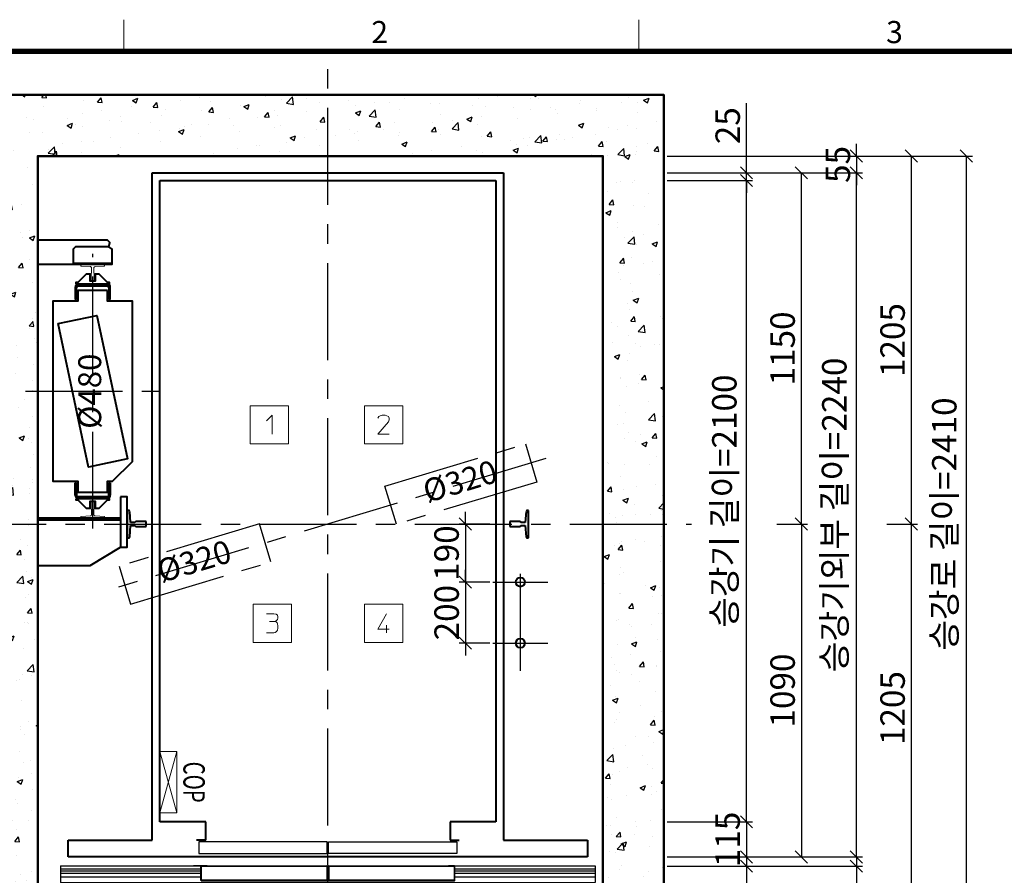
# Model space of a CAD drawing. Units: millimetres. Extents: x 14807 to 44507, y -136 to 10776.
# Drawn here: x 16448 to 19671, y 7811 to 10613 of the extents above; entities that cross this region are included whole.
import ezdxf
from ezdxf.enums import TextEntityAlignment as Align

# ---------------------------------------------------------------- set-up
doc = ezdxf.new("R2010")
doc.units = ezdxf.units.MM
for name, pattern in [('CENTER', [50.8, 31.75, -6.35, 6.35, -6.35]), ('DOT_CENTER', [14, 12, -1, 0, -1]), ('HIDDEN', [9.525, 6.35, -3.175])]:
    doc.linetypes.add(name, pattern=pattern)
for name, color, linetype in [('5', 7, 'Continuous'), ('_ÿ', 7, 'Continuous'), ('H', 7, 'Continuous'), ('HATCHING', 7, 'Continuous'), ('외형선', 7, 'Continuous'), ('은선', 9, 'HIDDEN')]:
    doc.layers.add(name, color=color, linetype=linetype)
for name, color, linetype, lineweight in [('CNTLINE', 1, 'CENTER', 25), ('DIM', 4, 'Continuous', 18), ('FRAME', 7, 'Continuous', 20), ('HOISTWAY', 7, 'Continuous', 50), ('OUTLINE', 2, 'Continuous', 40), ('TEXT', 7, 'Continuous', 20)]:
    doc.layers.add(name, color=color, linetype=linetype, lineweight=lineweight)
doc.styles.add('RiGAD_tkEK', font='malgun.ttf')
doc.styles.add('RiGAD_tkEK_ENG', font='arial.ttf')
doc.styles.get("Standard").update_dxf_attribs({"font": 'malgun.ttf', "width": 0.7, "height": 82})
doc.styles.add('Standard1', font='malgun.ttf', dxfattribs={"height": 82})
doc.styles.add('Standard2', font='malgun.ttf', dxfattribs={"width": 0.6, "height": 82})
doc.styles.add('Standard3', font='malgun.ttf', dxfattribs={"height": 93})
doc.styles.add('thyssen', font='malgun.ttf', dxfattribs={"width": 0.7, "height": 130})
doc.dimstyles.new('RiGAD_tkEK', dxfattribs={"dimtxt": 80, "dimasz": 40, "dimexe": 20, "dimexo": 10, "dimgap": 20, "dimtad": 1, "dimdec": 1, "dimdsep": 46, "dimtxsty": 'RiGAD_tkEK', "dimblk": 'OBLIQUE', "dimcen": 0.09, "dimclrd": 4, "dimclre": 4, "dimclrt": 4, "dimadec": 0, "dimazin": 0, "dimtfac": 1, "dimtdec": 4, "dimtmove": 0, "dimatfit": 3, "dimfxl": 1, "dimtolj": 1, "dimtzin": 0, "dimarcsym": 0})

# ---------------------------------------------------------------- blocks, each defined once
blk = doc.blocks.new('TEMPLATE_KR_KR_2-35')
at = {"layer": 'FRAME'}
for p, q in [((1788.8, 10509.2), (1788.8, 10612.9)), ((3474, 10612.9), (3474, 10509.2))]:
    blk.add_line(p, q, dxfattribs=at)
at = {"layer": 'FRAME', "const_width": 17.3}
blk.add_lwpolyline([(14243.5, 103.7), (103.7, 103.7), (103.7, 10509.2), (14243.5, 10509.2)], close=True, dxfattribs=at)
at = {"layer": 'FRAME', "style": 'thyssen'}
for s, p in [('2', (2625.9, 10572.3)), ('3', (4311.1, 10572.3))]:
    blk.add_text(s, height=72.5, dxfattribs=at).set_placement(p, align=Align.MIDDLE_CENTER)
at = {"layer": 'TEXT', "color": 0, "width": 0.7}
for tag, height, p in [('A_INFO', 140, (12695.1, 10390.7)), ('P1', 82, (11212.2, 3944.4)), ('P2', 82, (11484.2, 3944.4)), ('P3', 82, (11760.1, 3944.4)), ('P4', 82, (12036.7, 3944.4)), ('P5', 82, (12315.2, 3944.4)), ('P6', 82, (12592.2, 3944.4)), ('P7', 82, (12864.3, 3944.4)), ('P8', 82, (13137.5, 3944.4)), ('P9', 82, (13410.2, 3944.4))]:
    blk.add_attdef(tag, text='', height=height, dxfattribs=at).set_placement(p, align=Align.MIDDLE_CENTER)
at = {"layer": 'TEXT', "color": 0, "style": 'Standard3'}
for tag, p in [('A_TYPE', (11117.7, 10104)), ('A_LOAD', (11116.7, 9868.1)), ('A_SPEED', (11117.7, 9649)), ('A_TSF', (11118.6, 9402.6)), ('A_CAR', (11116.5, 9171.9)), ('A_DOOR', (11117.4, 8921.1))]:
    blk.add_attdef(tag, p, '', height=93, dxfattribs=at)
at = {"layer": 'TEXT'}
for tag, height, style, p in [('TOTAL_TYPE', 93, 'Standard3', (13236.1, 10124.8)), ('T_STOPS', 93, 'Standard3', (13199.9, 9428.6)), ('DRAWING_NAME', 82, 'Standard1', (11426.2, 1553.9)), ('VERSION', 82, 'Standard1', (13430.3, 1467.2))]:
    blk.add_attdef(tag, text='', height=height, dxfattribs=dict(at, style=style)).set_placement(p, align=Align.MIDDLE_CENTER)
at = {"layer": 'TEXT', "color": 0, "style": 'Standard3'}
blk.add_attdef('A_PERSONS', text='', height=93, dxfattribs=at).set_placement((11629.1, 9869.1), align=Align.CENTER)
at = {"layer": 'TEXT', "style": 'Standard3'}
for tag, p in [('Q_VAR', (13047, 9903.2)), ('P_VAR', (13718.9, 9902.4)), ('V_VAR', (13110.6, 9667.9))]:
    blk.add_attdef(tag, text='', height=93, dxfattribs=at).set_placement(p, align=Align.MIDDLE_RIGHT)
at = {"layer": 'TEXT', "style": 'Standard2', "width": 0.7}
for tag, p in [('CAR_W_D_H', (13201.7, 9118.5)), ('DOOR_W_H', (13183.4, 8869.1))]:
    blk.add_attdef(tag, text='', height=93, dxfattribs=at).set_placement(p, align=Align.BOTTOM_CENTER)
blk.add_attdef('EL_NO', (13121.4, 8431.5), '', height=90, dxfattribs=at)
at = {"layer": 'TEXT', "width": 0.7}
for tag, height, style, p in [('TM_T', 90, 'Standard2', (13228.9, 8229.3)), ('MAIN_ROPE', 90, 'Standard2', (13242.3, 7989.2)), ('SG', 90, 'Standard2', (13223.8, 7741.5)), ('GM', 90, 'Standard2', (13220.5, 7507.3)), ('CAR_RAIL', 90, 'Standard2', (13222.1, 7275.4)), ('CWT_RAIL', 90, 'Standard2', (13217.3, 7036.4)), ('TOTW', 90, 'Standard2', (13194.9, 6790.9)), ('OB', 90, 'Standard2', (13195.6, 6534.1)), ('SCWT', 90, 'Standard2', (13236.4, 6298.1)), ('DOOR_OPEN_FULL', 82, 'thyssen', (12945.1, 5584.3)), ('TM_RP', 93, 'Standard2', (13195.3, 5339.7))]:
    blk.add_attdef(tag, text='', height=height, dxfattribs=dict(at, style=style)).set_placement(p, align=Align.MIDDLE_CENTER)
at = {"layer": 'TEXT', "style": 'Standard2', "width": 0.7}
blk.add_attdef('TOTW_ANNO', text='', height=45, dxfattribs=at).set_placement((12668.9, 6697.5), align=Align.MIDDLE_LEFT)
at = {"layer": 'TEXT', "width": 0.7}
for tag, p in [('CAR_SYSTEM', (13004.9, 6084.8)), ('EM_DRIVE', (13599.3, 6084.9))]:
    blk.add_attdef(tag, p, '', height=82, dxfattribs=at)
at = {"layer": 'TEXT', "style": 'Standard2', "width": 0.7}
blk.add_attdef('A_CABLE', text='', height=93, dxfattribs=at).set_placement((13263.6, 5099.8), align=Align.MIDDLE)
at = {"layer": 'TEXT', "color": 0, "width": 0.7}
for tag, p in [('FX', (13711.6, 3868.9)), ('FY', (14060.3, 3877.7))]:
    blk.add_attdef(tag, text='', height=82, dxfattribs=at).set_placement(p, align=Align.BOTTOM_CENTER)
at = {"layer": 'TEXT', "style": 'Standard1'}
for tag, p in [('PROJECT_NO', (11857.1, 2989.2)), ('BUILDING_NAME', (12005.2, 2808.2)), ('UNIT_NO', (11650.1, 2625.2)), ('REMARK2', (11295.7, 1966)), ('REMARK1', (11295.5, 1785.6))]:
    blk.add_attdef(tag, p, '', height=82, dxfattribs=at)
at = {"layer": 'TEXT'}
for tag, height, style, p in [('TKEK', 110, 'RiGAD_tkEK_ENG', (11791.4, 1191.4)), ('P', 82, 'Standard1', (13880.9, 1098)), ('TP', 82, 'Standard1', (14001.1, 1099.1))]:
    blk.add_attdef(tag, text='', height=height, dxfattribs=dict(at, style=style)).set_placement(p, align=Align.MIDDLE_LEFT)
at = {"layer": 'TEXT', "color": 0, "style": 'Standard1'}
blk.add_attdef('REF_NO', text='', height=82, dxfattribs=at).set_placement((13645, 774), align=Align.MIDDLE_CENTER)
at = {"layer": 'TEXT', "width": 0.7}
blk.add_attdef('CDATE', text='', height=82, dxfattribs=at).set_placement((12720.8, 738.2), align=Align.MIDDLE)
at = {"layer": 'TEXT'}
blk.add_attdef('STANDARDIZED', text='', height=82, dxfattribs=at).set_placement((11426.2, 374.9), align=Align.MIDDLE_CENTER)
at = {"layer": 'TEXT', "lineweight": -3, "style": 'thyssen', "width": 0.7}
blk.add_attdef('DWG_NO', text='', height=130, dxfattribs=at).set_placement((13643.5, 316.9), align=Align.MIDDLE_CENTER)
at = {"layer": 'TEXT', "color": 0, "style": 'thyssen', "width": 0.7}
blk.add_attdef('TVEM', text='', height=94.3, dxfattribs=at).set_placement((158.2, 119.1), align=Align.BOTTOM_LEFT)
blk = doc.blocks.new('T89')
for p, q in [((8, 62), (-8, 62)), ((-8, 62), (-8, 28)), ((8, 28), (8, 62)), ((-44.5, 5.1), (-44.5, 0)), ((-44.5, 0), (44.5, 0)), ((-5, 11.1), (-41.7, 8.1)), ((-8, 28), (-5, 25)), ((-5, 25), (-5, 11.1)), ((5, 25), (8, 28)), ((5, 11.1), (5, 25)), ((41.7, 8.1), (5, 11.1)), ((44.5, 0), (44.5, 5.1))]:
    blk.add_line(p, q)
for centre, start, end in [((-41.5, 5.1), 94.6316, 180), ((41.5, 5.1), 0, 85.3684)]:
    blk.add_arc(centre, 3, start, end)
blk = doc.blocks.new('block_number')
at = {"layer": 'TEXT', "linetype": 'Continuous'}
for p, q in [((-129.1, 387.7), (-254.1, 387.7)), ((-254.1, 387.7), (-254.1, 262.7)), ((-129.1, 262.7), (-129.1, 387.7)), ((244.7, 387.7), (119.7, 387.7)), ((119.7, 387.7), (119.7, 262.7)), ((244.7, 262.7), (244.7, 387.7)), ((-201, 337.7), (-182.2, 356.4)), ((-182.2, 356.4), (-182.2, 293.9)), ((166.6, 351.8), (171.3, 354.9)), ((171.3, 354.9), (177.5, 356.4)), ((177.5, 356.4), (186.9, 356.4)), ((186.9, 356.4), (193.2, 354.9)), ((193.2, 354.9), (197.9, 351.8)), ((163.5, 347.1), (166.6, 351.8)), ((197.9, 334.6), (163.5, 293.9)), ((197.9, 351.8), (201, 347.1)), ((201, 340.8), (197.9, 334.6)), ((201, 347.1), (201, 340.8)), ((163.5, 293.9), (201, 293.9)), ((-254.1, 262.7), (-129.1, 262.7)), ((119.7, 262.7), (244.7, 262.7)), ((-119.7, -262.7), (-244.7, -262.7)), ((-244.7, -262.7), (-244.7, -387.7)), ((-119.7, -387.7), (-119.7, -262.7)), ((244.7, -262.7), (119.7, -262.7)), ((119.7, -262.7), (119.7, -387.7)), ((244.7, -387.7), (244.7, -262.7)), ((-201, -293.9), (-177.5, -293.9)), ((-191.6, -318.9), (-176, -318.9)), ((-177.5, -293.9), (-169.7, -295.5)), ((-171.3, -317.4), (-176, -318.9)), ((-176, -318.9), (-169.7, -320.5)), ((-168.2, -315.8), (-171.3, -317.4)), ((-169.7, -295.5), (-165, -298.6)), ((-169.7, -320.5), (-166.6, -323.6)), ((-165, -312.7), (-168.2, -315.8)), ((-165, -298.6), (-163.5, -303.3)), ((-163.5, -308), (-165, -312.7)), ((-163.5, -303.3), (-163.5, -308)), ((191.6, -293.9), (163.5, -343.9)), ((-168.2, -351.8), (-172.9, -354.9)), ((-165, -347.1), (-168.2, -351.8)), ((-166.6, -323.6), (-165, -326.8)), ((-165, -326.8), (-163.5, -333)), ((-163.5, -340.8), (-165, -347.1)), ((-163.5, -333), (-163.5, -340.8)), ((163.5, -343.9), (201, -343.9)), ((191.6, -331.4), (191.6, -356.4)), ((-177.5, -356.4), (-201, -356.4)), ((-172.9, -354.9), (-177.5, -356.4)), ((-244.7, -387.7), (-119.7, -387.7)), ((119.7, -387.7), (244.7, -387.7))]:
    blk.add_line(p, q, dxfattribs=at)
blk = doc.blocks.new('DR_S200K300_CO_800')
for p, q in [((-415.1, -131.5), (-415.1, -85.5)), ((5, -131.4), (411.8, -131.4))]:
    blk.add_line(p, q)
at = {"layer": '5', "color": 2, "linetype": 'DOT_CENTER'}
blk.add_line((-0.1, -166), (-0.1, -46), dxfattribs=at)
blk.add_line((-0.1, -166), (-0.1, -46), dxfattribs=at)
at = {"layer": '_ÿ', "color": 7, "linetype": 'Continuous'}
for p, q in [((-2.1, -5), (-422.1, -5)), ((-422.1, -5), (-422.1, -44)), ((-2.1, -44), (-2.1, -5)), ((-2.1, -15.1), (1.9, -15.1)), ((-2.1, -29.9), (1.9, -29.9)), ((1.9, -44), (1.9, -5)), ((1.9, -5), (421.9, -5)), ((421.9, -5), (421.9, -44)), ((-422.1, -44), (-2.1, -44)), ((-2.1, -44), (-2.1, -44)), ((421.9, -44), (1.9, -44)), ((1.9, -44), (1.9, -44)), ((-2.1, -101.1), (1.9, -101.1)), ((-2.1, -115.9), (1.9, -115.9))]:
    blk.add_line(p, q, dxfattribs=at)
at = {"layer": 'H', "linetype": 'HIDDEN', "lineweight": -3, "ltscale": 10}
for p in [(-871.5, -84), (-401.6, -84)]:
    blk.add_line(p, (-440.1, -84), dxfattribs=at)
at = {"layer": '외형선', "linetype": 'Continuous', "lineweight": 30}
for p, q in [((-875.1, -84), (-875.1, -139)), ((-875.1, -84), (-413.6, -84)), ((-875.1, -94), (-415.1, -94)), ((-395.1, -84), (-413.6, -84)), ((-413.5, -129.9), (-413.5, -87.1)), ((-412, -85.6), (-395.1, -85.6)), ((-410.6, -85.6), (-5.2, -85.6)), ((-395.1, -84), (-3.6, -84)), ((-3.7, -87.1), (-3.7, -129.9)), ((-2.1, -131.5), (-2.1, -85.5)), ((1.9, -131.5), (1.9, -85.5)), ((3.4, -84), (394.9, -84)), ((3.5, -87.1), (3.5, -129.9)), ((5, -85.6), (410.4, -85.6)), ((413.4, -84), (394.9, -84)), ((394.9, -85.6), (411.8, -85.6)), ((413.3, -87.1), (413.3, -129.9)), ((413.4, -84), (874.9, -84)), ((414.9, -131.5), (414.9, -85.5)), ((414.9, -94), (874.9, -94)), ((874.9, -84), (874.9, -139)), ((-875.1, -100), (-415.1, -100)), ((-875.1, -108), (-415.1, -108)), ((-875.1, -120), (-415.1, -120)), ((414.9, -100), (874.9, -100)), ((414.9, -108), (874.9, -108)), ((414.9, -120), (874.9, -120)), ((-875.1, -139), (874.9, -139)), ((-413.6, -133), (-3.6, -133)), ((-5.2, -131.4), (-412, -131.4)), ((3.4, -133), (413.4, -133))]:
    blk.add_line(p, q, dxfattribs=at)
for centre, start, end in [((-413.6, -85.5), 90, 180), ((-412, -87.1), 90, 180), ((-5.2, -87.1), 0, 90), ((-3.6, -85.5), 0, 90), ((3.4, -85.5), 90, 180), ((5, -87.1), 90, 180), ((411.8, -87.1), 0, 90), ((413.4, -85.5), 0, 90), ((-413.6, -131.5), 180, 270), ((-412, -129.9), 180, 270), ((-5.2, -129.9), 270, 0), ((-3.6, -131.5), 270, 0), ((3.4, -131.5), 180, 270), ((5, -129.9), 180, 270), ((411.8, -129.9), 270, 0), ((413.4, -131.5), 270, 0)]:
    blk.add_arc(centre, 1.5, start, end, dxfattribs=at)
blk = doc.blocks.new('T78')
blk.add_line((-4.5, 56), (-5, 55.5))
at = {"layer": '외형선', "linetype": 'Continuous', "lineweight": 0}
for p, q in [((-5, 55.5), (-5, 30)), ((-1.5, 56), (-4.5, 56)), ((1.5, 56), (-1.5, 56)), ((4.5, 56), (1.5, 56)), ((5, 55.5), (4.5, 56)), ((5, 30), (5, 55.5)), ((-39, 5.1), (-39, 1)), ((-39, 1), (-39, 0)), ((-39, 0), (39, 0)), ((-7.7, 7.7), (-38.1, 6.1)), ((-5, 30), (-4, 30)), ((-4, 30), (-3.5, 29.5)), ((-3.5, 29.5), (-3.5, 12.7)), ((3.5, 29.5), (4, 30)), ((3.5, 12.7), (3.5, 29.5)), ((4, 30), (5, 30)), ((38.1, 6.1), (7.7, 7.7)), ((39, 1), (39, 5.1)), ((39, 1), (39, 0))]:
    blk.add_line(p, q, dxfattribs=at)
for centre, radius, start, end in [((-38, 5.1), 1, 93.5763, 180), ((-8.1, 12.3), 4.59, 274.7967, 5.1927), ((8.1, 12.3), 4.59, 174.8073, 265.2033), ((38, 5.1), 1, 0, 86.4237)]:
    blk.add_arc(centre, radius, start, end, dxfattribs=at)
at = {"layer": '은선', "color": 9, "linetype": 'HIDDEN', "lineweight": 0}
for p, q in [((-38, 6.1), (-38, 6)), ((38, 6), (38, 6.1))]:
    blk.add_line(p, q, dxfattribs=at)
blk = doc.blocks.new('COP')
at = {"color": 4}
for p, q in [((-100, 0), (100, -55)), ((100, 0), (-100, -55))]:
    blk.add_line(p, q, dxfattribs=at)
at = {"color": 6}
blk.add_lwpolyline([(-100, -55), (100, -55), (100, 0), (-100, 0)], close=True, dxfattribs=at)
at = {"color": 4, "width": 0.7}
blk.add_text('COP', height=70, dxfattribs=at).set_placement((0, 0), align=Align.BOTTOM_CENTER)
blk = doc.blocks.new('_Oblique')
at = {"color": 0, "linetype": 'ByBlock', "lineweight": -2}
blk.add_line((-0.5, -0.5), (0.5, 0.5), dxfattribs=at)
blk = doc.blocks.new('*D13')
at = {"layer": 'DEFPOINTS', "color": 0, "transparency": 16777216}
for p in [(17996.5, 8961.4), (17906.5, 8771.4), (17996.5, 8771.4)]:
    blk.add_point(p, dxfattribs=at)
at = {"layer": 'DIM', "color": 4, "lineweight": -2, "transparency": 16777216}
for p, q in [((17906.5, 8961.4), (17906.5, 9001.4)), ((17986.5, 8961.4), (17886.5, 8961.4)), ((17906.5, 8961.4), (17906.5, 8771.4)), ((17986.5, 8771.4), (17886.5, 8771.4)), ((17906.5, 8771.4), (17906.5, 8731.4))]:
    blk.add_line(p, q, dxfattribs=at)
at = {"layer": 'DIM', "color": 4, "lineweight": -2, "transparency": 16777216, "xscale": 40, "yscale": 40, "zscale": 40}
for p, rotation in [((17906.5, 8961.4), 270), ((17906.5, 8771.4), 90)]:
    blk.add_blockref('_Oblique', p, dxfattribs=dict(at, rotation=rotation))
at = {"layer": 'DIM', "color": 4, "transparency": 16777216, "insert": (17844.9, 8866.4), "char_height": 80, "attachment_point": 5, "rotation": 90, "style": 'RiGAD_tkEK'}
blk.add_mtext('\\A1;190', dxfattribs=at)
blk = doc.blocks.new('*D14')
at = {"layer": 'DEFPOINTS', "color": 0, "transparency": 16777216}
for p in [(17996.5, 8771.4), (17906.5, 8571.4), (17996.5, 8571.4)]:
    blk.add_point(p, dxfattribs=at)
at = {"layer": 'DIM', "color": 4, "lineweight": -2, "transparency": 16777216}
for p, q in [((17906.5, 8771.4), (17906.5, 8811.4)), ((17986.5, 8771.4), (17886.5, 8771.4)), ((17906.5, 8771.4), (17906.5, 8571.4)), ((17986.5, 8571.4), (17886.5, 8571.4)), ((17906.5, 8571.4), (17906.5, 8531.4))]:
    blk.add_line(p, q, dxfattribs=at)
at = {"layer": 'DIM', "color": 4, "lineweight": -2, "transparency": 16777216, "xscale": 40, "yscale": 40, "zscale": 40}
for p, rotation in [((17906.5, 8771.4), 270), ((17906.5, 8571.4), 90)]:
    blk.add_blockref('_Oblique', p, dxfattribs=dict(at, rotation=rotation))
at = {"layer": 'DIM', "color": 4, "transparency": 16777216, "insert": (17845.1, 8671.4), "char_height": 80, "attachment_point": 5, "rotation": 90, "style": 'RiGAD_tkEK'}
blk.add_mtext('\\A1;200', dxfattribs=at)
blk = doc.blocks.new('*D25')
at = {"layer": 'DEFPOINTS', "color": 0, "transparency": 16777216}
for p in [(18556.5, 10086.4), (18826.5, 10086.4), (18556.5, 7986.4)]:
    blk.add_point(p, dxfattribs=at)
at = {"layer": 'DIM', "color": 4, "lineweight": -2, "transparency": 16777216}
for p, q in [((18566.5, 10086.4), (18846.5, 10086.4)), ((18826.5, 7986.4), (18826.5, 10086.4)), ((18566.5, 7986.4), (18846.5, 7986.4))]:
    blk.add_line(p, q, dxfattribs=at)
at = {"layer": 'DIM', "color": 4, "lineweight": -2, "transparency": 16777216, "xscale": 40, "yscale": 40, "zscale": 40}
for p, rotation in [((18826.5, 10086.4), 90), ((18826.5, 7986.4), 270)]:
    blk.add_blockref('_Oblique', p, dxfattribs=dict(at, rotation=rotation))
at = {"layer": 'DIM', "color": 4, "transparency": 16777216, "insert": (18754.1, 9036.4), "char_height": 80, "attachment_point": 5, "rotation": 90, "style": 'RiGAD_tkEK'}
blk.add_mtext('\\A1;승강기 길이=2100', dxfattribs=at)
blk = doc.blocks.new('*D26')
at = {"layer": 'DEFPOINTS', "color": 0, "transparency": 16777216}
for p in [(18556.5, 10111.4), (18826.5, 10111.4), (18556.5, 10086.4)]:
    blk.add_point(p, dxfattribs=at)
at = {"layer": 'DIM', "color": 4, "lineweight": -2, "transparency": 16777216}
for p, q in [((18826.5, 10111.4), (18826.5, 10339.9)), ((18566.5, 10111.4), (18846.5, 10111.4)), ((18826.5, 10086.4), (18826.5, 10111.4)), ((18566.5, 10086.4), (18846.5, 10086.4)), ((18826.5, 10086.4), (18826.5, 10046.4))]:
    blk.add_line(p, q, dxfattribs=at)
at = {"layer": 'DIM', "color": 4, "lineweight": -2, "transparency": 16777216, "xscale": 40, "yscale": 40, "zscale": 40}
for p, rotation in [((18826.5, 10111.4), 270), ((18826.5, 10086.4), 90)]:
    blk.add_blockref('_Oblique', p, dxfattribs=dict(at, rotation=rotation))
at = {"layer": 'DIM', "color": 4, "transparency": 16777216, "insert": (18765.1, 10265.7), "char_height": 80, "attachment_point": 5, "rotation": 90, "style": 'RiGAD_tkEK'}
blk.add_mtext('\\A1;25', dxfattribs=at)
blk = doc.blocks.new('*D27')
at = {"layer": 'DEFPOINTS', "color": 0, "transparency": 16777216}
for p in [(18556.5, 7986.4), (18556.5, 7871.4), (18826.5, 7871.4)]:
    blk.add_point(p, dxfattribs=at)
at = {"layer": 'DIM', "color": 4, "lineweight": -2, "transparency": 16777216}
for p, q in [((18826.5, 7986.4), (18826.5, 8026.4)), ((18566.5, 7986.4), (18846.5, 7986.4)), ((18826.5, 7986.4), (18826.5, 7871.4)), ((18566.5, 7871.4), (18846.5, 7871.4)), ((18826.5, 7871.4), (18826.5, 7831.4))]:
    blk.add_line(p, q, dxfattribs=at)
at = {"layer": 'DIM', "color": 4, "lineweight": -2, "transparency": 16777216, "xscale": 40, "yscale": 40, "zscale": 40}
for p, rotation in [((18826.5, 7986.4), 270), ((18826.5, 7871.4), 90)]:
    blk.add_blockref('_Oblique', p, dxfattribs=dict(at, rotation=rotation))
at = {"layer": 'DIM', "color": 4, "transparency": 16777216, "insert": (18764.9, 7928.9), "char_height": 80, "attachment_point": 5, "rotation": 90, "style": 'RiGAD_tkEK'}
blk.add_mtext('\\A1;115', dxfattribs=at)
blk = doc.blocks.new('*D28')
at = {"layer": 'DEFPOINTS', "color": 0, "transparency": 16777216}
for p in [(18556.5, 7841.4), (18556.5, 7756.4), (18826.5, 7756.4)]:
    blk.add_point(p, dxfattribs=at)
at = {"layer": 'DIM', "color": 4, "lineweight": -2, "transparency": 16777216}
for p, q in [((18566.5, 7841.4), (18846.5, 7841.4)), ((18826.5, 7841.4), (18826.5, 7756.4)), ((18566.5, 7756.4), (18846.5, 7756.4)), ((18826.5, 7756.4), (18826.5, 6633.3))]:
    blk.add_line(p, q, dxfattribs=at)
at = {"layer": 'DIM', "color": 4, "lineweight": -2, "transparency": 16777216, "xscale": 40, "yscale": 40, "zscale": 40}
for p, rotation in [((18826.5, 7841.4), 90), ((18826.5, 7756.4), 270)]:
    blk.add_blockref('_Oblique', p, dxfattribs=dict(at, rotation=rotation))
at = {"layer": 'DIM', "color": 4, "transparency": 16777216, "insert": (18754.1, 7174.8), "char_height": 80, "attachment_point": 5, "rotation": 90, "style": 'RiGAD_tkEK'}
blk.add_mtext('\\A1;승장 씰 브라케트=85', dxfattribs=at)
blk = doc.blocks.new('*D29')
at = {"layer": 'DEFPOINTS', "color": 0, "transparency": 16777216}
for p in [(18916.5, 8961.4), (18916.5, 7871.4), (19006.5, 7871.4)]:
    blk.add_point(p, dxfattribs=at)
at = {"layer": 'DIM', "color": 4, "lineweight": -2, "transparency": 16777216}
for p, q in [((18926.5, 8961.4), (19026.5, 8961.4)), ((19006.5, 8961.4), (19006.5, 7871.4)), ((18926.5, 7871.4), (19026.5, 7871.4))]:
    blk.add_line(p, q, dxfattribs=at)
at = {"layer": 'DIM', "color": 4, "lineweight": -2, "transparency": 16777216, "xscale": 40, "yscale": 40, "zscale": 40}
for p, rotation in [((19006.5, 8961.4), 90), ((19006.5, 7871.4), 270)]:
    blk.add_blockref('_Oblique', p, dxfattribs=dict(at, rotation=rotation))
at = {"layer": 'DIM', "color": 4, "transparency": 16777216, "insert": (18944.9, 8416.4), "char_height": 80, "attachment_point": 5, "rotation": 90, "style": 'RiGAD_tkEK'}
blk.add_mtext('\\A1;1090', dxfattribs=at)
blk = doc.blocks.new('*D30')
at = {"layer": 'DEFPOINTS', "color": 0, "transparency": 16777216}
for p in [(18556.5, 10111.4), (19006.5, 10111.4), (18916.5, 8961.4)]:
    blk.add_point(p, dxfattribs=at)
at = {"layer": 'DIM', "color": 4, "lineweight": -2, "transparency": 16777216}
for p, q in [((18566.5, 10111.4), (19026.5, 10111.4)), ((19006.5, 8961.4), (19006.5, 10111.4)), ((18926.5, 8961.4), (19026.5, 8961.4))]:
    blk.add_line(p, q, dxfattribs=at)
at = {"layer": 'DIM', "color": 4, "lineweight": -2, "transparency": 16777216, "xscale": 40, "yscale": 40, "zscale": 40}
for p, rotation in [((19006.5, 10111.4), 90), ((19006.5, 8961.4), 270)]:
    blk.add_blockref('_Oblique', p, dxfattribs=dict(at, rotation=rotation))
at = {"layer": 'DIM', "color": 4, "transparency": 16777216, "insert": (18944.9, 9536.4), "char_height": 80, "attachment_point": 5, "rotation": 90, "style": 'RiGAD_tkEK'}
blk.add_mtext('\\A1;1150', dxfattribs=at)
blk = doc.blocks.new('*D31')
at = {"layer": 'DEFPOINTS', "color": 0, "transparency": 16777216}
for p in [(18556.5, 10111.4), (19186.5, 10111.4), (18556.5, 7871.4)]:
    blk.add_point(p, dxfattribs=at)
at = {"layer": 'DIM', "color": 4, "lineweight": -2, "transparency": 16777216}
for p, q in [((18566.5, 10111.4), (19206.5, 10111.4)), ((19186.5, 7871.4), (19186.5, 10111.4)), ((18566.5, 7871.4), (19206.5, 7871.4))]:
    blk.add_line(p, q, dxfattribs=at)
at = {"layer": 'DIM', "color": 4, "lineweight": -2, "transparency": 16777216, "xscale": 40, "yscale": 40, "zscale": 40}
for p, rotation in [((19186.5, 10111.4), 90), ((19186.5, 7871.4), 270)]:
    blk.add_blockref('_Oblique', p, dxfattribs=dict(at, rotation=rotation))
at = {"layer": 'DIM', "color": 4, "transparency": 16777216, "insert": (19114.1, 8991.4), "char_height": 80, "attachment_point": 5, "rotation": 90, "style": 'RiGAD_tkEK'}
blk.add_mtext('\\A1;승강기외부 길이=2240', dxfattribs=at)
blk = doc.blocks.new('*D32')
at = {"layer": 'DEFPOINTS', "color": 0, "transparency": 16777216}
for p in [(18556.5, 10166.4), (18556.5, 10111.4), (19186.5, 10111.4)]:
    blk.add_point(p, dxfattribs=at)
at = {"layer": 'DIM', "color": 4, "lineweight": -2, "transparency": 16777216}
for p, q in [((19186.5, 10166.4), (19186.5, 10206.4)), ((18566.5, 10166.4), (19206.5, 10166.4)), ((19186.5, 10166.4), (19186.5, 10111.4)), ((18566.5, 10111.4), (19206.5, 10111.4)), ((19186.5, 10111.4), (19186.5, 10071.4))]:
    blk.add_line(p, q, dxfattribs=at)
at = {"layer": 'DIM', "color": 4, "lineweight": -2, "transparency": 16777216, "xscale": 40, "yscale": 40, "zscale": 40}
for p, rotation in [((19186.5, 10166.4), 270), ((19186.5, 10111.4), 90)]:
    blk.add_blockref('_Oblique', p, dxfattribs=dict(at, rotation=rotation))
at = {"layer": 'DIM', "color": 4, "transparency": 16777216, "insert": (19125.8, 10138.9), "char_height": 80, "attachment_point": 5, "rotation": 90, "style": 'RiGAD_tkEK'}
blk.add_mtext('\\A1;55', dxfattribs=at)
blk = doc.blocks.new('*D33')
at = {"layer": 'DEFPOINTS', "color": 0, "transparency": 16777216}
for p in [(18556.5, 7871.4), (18556.5, 7841.4), (19186.5, 7841.4)]:
    blk.add_point(p, dxfattribs=at)
at = {"layer": 'DIM', "color": 4, "lineweight": -2, "transparency": 16777216}
for p, q in [((19186.5, 7871.4), (19186.5, 7911.4)), ((18566.5, 7871.4), (19206.5, 7871.4)), ((19186.5, 7871.4), (19186.5, 7841.4)), ((18566.5, 7841.4), (19206.5, 7841.4)), ((19186.5, 7841.4), (19186.5, 6825.6))]:
    blk.add_line(p, q, dxfattribs=at)
at = {"layer": 'DIM', "color": 4, "lineweight": -2, "transparency": 16777216, "xscale": 40, "yscale": 40, "zscale": 40}
for p, rotation in [((19186.5, 7871.4), 270), ((19186.5, 7841.4), 90)]:
    blk.add_blockref('_Oblique', p, dxfattribs=dict(at, rotation=rotation))
at = {"layer": 'DIM', "color": 4, "transparency": 16777216, "insert": (19114.1, 7293.5), "char_height": 80, "attachment_point": 5, "rotation": 90, "style": 'RiGAD_tkEK'}
blk.add_mtext('\\A1;주행 이격거리=30', dxfattribs=at)
blk = doc.blocks.new('*D34')
at = {"layer": 'DEFPOINTS', "color": 0, "transparency": 16777216}
for p in [(19276.5, 8961.4), (19366.5, 8961.4), (18556.5, 7756.4)]:
    blk.add_point(p, dxfattribs=at)
at = {"layer": 'DIM', "color": 4, "lineweight": -2, "transparency": 16777216}
for p, q in [((19286.5, 8961.4), (19386.5, 8961.4)), ((19366.5, 7756.4), (19366.5, 8961.4)), ((18566.5, 7756.4), (19386.5, 7756.4))]:
    blk.add_line(p, q, dxfattribs=at)
at = {"layer": 'DIM', "color": 4, "lineweight": -2, "transparency": 16777216, "xscale": 40, "yscale": 40, "zscale": 40}
for p, rotation in [((19366.5, 8961.4), 90), ((19366.5, 7756.4), 270)]:
    blk.add_blockref('_Oblique', p, dxfattribs=dict(at, rotation=rotation))
at = {"layer": 'DIM', "color": 4, "transparency": 16777216, "insert": (19304.9, 8358.9), "char_height": 80, "attachment_point": 5, "rotation": 90, "style": 'RiGAD_tkEK'}
blk.add_mtext('\\A1;1205', dxfattribs=at)
blk = doc.blocks.new('*D35')
at = {"layer": 'DEFPOINTS', "color": 0, "transparency": 16777216}
for p in [(18556.5, 10166.4), (19366.5, 10166.4), (19276.5, 8961.4)]:
    blk.add_point(p, dxfattribs=at)
at = {"layer": 'DIM', "color": 4, "lineweight": -2, "transparency": 16777216}
for p, q in [((18566.5, 10166.4), (19386.5, 10166.4)), ((19366.5, 8961.4), (19366.5, 10166.4)), ((19286.5, 8961.4), (19386.5, 8961.4))]:
    blk.add_line(p, q, dxfattribs=at)
at = {"layer": 'DIM', "color": 4, "lineweight": -2, "transparency": 16777216, "xscale": 40, "yscale": 40, "zscale": 40}
for p, rotation in [((19366.5, 10166.4), 90), ((19366.5, 8961.4), 270)]:
    blk.add_blockref('_Oblique', p, dxfattribs=dict(at, rotation=rotation))
at = {"layer": 'DIM', "color": 4, "transparency": 16777216, "insert": (19304.9, 9563.9), "char_height": 80, "attachment_point": 5, "rotation": 90, "style": 'RiGAD_tkEK'}
blk.add_mtext('\\A1;1205', dxfattribs=at)
blk = doc.blocks.new('*D36')
at = {"layer": 'DEFPOINTS', "color": 0, "transparency": 16777216}
for p in [(18556.5, 10166.4), (19546.5, 10166.4), (18556.5, 7756.4)]:
    blk.add_point(p, dxfattribs=at)
at = {"layer": 'DIM', "color": 4, "lineweight": -2, "transparency": 16777216}
for p, q in [((18566.5, 10166.4), (19566.5, 10166.4)), ((19546.5, 7756.4), (19546.5, 10166.4)), ((18566.5, 7756.4), (19566.5, 7756.4))]:
    blk.add_line(p, q, dxfattribs=at)
at = {"layer": 'DIM', "color": 4, "lineweight": -2, "transparency": 16777216, "xscale": 40, "yscale": 40, "zscale": 40}
for p, rotation in [((19546.5, 10166.4), 90), ((19546.5, 7756.4), 270)]:
    blk.add_blockref('_Oblique', p, dxfattribs=dict(at, rotation=rotation))
at = {"layer": 'DIM', "color": 4, "transparency": 16777216, "insert": (19474.1, 8961.4), "char_height": 80, "attachment_point": 5, "rotation": 90, "style": 'RiGAD_tkEK'}
blk.add_mtext('\\A1;승강로 길이=2410', dxfattribs=at)

msp = doc.modelspace()

# ---------------------------------------------------------------- hatches: boundary and pattern name
at = {"layer": 'HATCHING'}
h = msp.add_hatch(dxfattribs=at)
h.set_pattern_fill('AR-CONC', color=256, style=0)
h.set_pattern_definition([(50, (-782.77, 1157.65), (182.1847, -15.9391), [19.05, -209.55]), (355, (-782.77, 1157.65), (-35.2434, 191.0568), [15.24, -167.6406]), (100.4514, (-767.59, 1156.32), (146.9412, 175.1178), [16.19, -178.0902]), (46.1842, (-782.77, 1208.45), (271.079, -42.0423), [28.575, -314.325]), (96.6356, (-760.18, 1204.94), (237.404, 247.426), [24.285, -267.1356]), (351.1842, (-782.77, 1208.45), (237.404, 247.426), [22.86, -251.4597]), (21, (-757.37, 1195.75), (151.6144, -102.2652), [19.05, -209.55]), (326, (-757.37, 1195.75), (61.802, 184.188), [15.24, -167.64]), (71.4514, (-744.73, 1187.22), (213.4164, 81.9228), [16.19, -178.09]), (37.5, (-782.77, 1157.647), (3.0886, 84.55504), [0, -165.608, 0, -170.18, 0, -168.275]), (7.5, (-782.77, 1157.65), (66.81966, 100.18057), [0, -97.028, 0, -161.798, 0, -64.135]), (327.5, (-839.41, 1157.647), (135.5906, -5.72874), [0, -63.5, 0, -198.12, 0, -262.89]), (317.5, (-864.81, 1157.65), (148.1292, 25.4265), [0, -82.55, 0, -131.572, 0, -186.69])])
h.paths.add_polyline_path([(16906.48, 7756.4), (16506.48, 7756.4), (16506.48, 10166.4), (18356.48, 10166.4), (18356.48, 7756.4), (18006.48, 7756.4), (18006.48, 7556.4), (18556.48, 7556.4), (18556.48, 10366.4), (16306.48, 10366.4), (16306.48, 7556.4), (16906.48, 7556.4)])

# ---------------------------------------------------------------- linework, layer by layer
at = {"layer": 'CNTLINE', "ltscale": 10}
for p, q in [((17456.48, 7466.4), (17456.48, 10456.4)), ((16686.48, 8946.4), (16686.48, 9846.4)), ((16466.48, 9396.4), (16906.48, 9396.4)), ((18169.36, 9175.8), (16743.6, 8747)), ((16216.48, 8961.4), (18646.48, 8961.4)), ((18086.48, 8481.4), (18086.48, 8861.4)), ((17996.48, 8771.4), (18176.48, 8771.4)), ((17996.48, 8571.4), (18176.48, 8571.4))]:
    msp.add_line(p, q, dxfattribs=at)
for points in [[(18102.76, 9223.64), (18140.2, 9099.15), (17680.54, 8960.91), (17643.1, 9085.4), (18102.76, 9223.64)], [(16772.76, 8823.64), (16810.2, 8699.15), (17269.86, 8837.39), (17232.42, 8961.89), (16772.76, 8823.64)]]:
    msp.add_lwpolyline(points, dxfattribs=at)
at = {"layer": 'HOISTWAY', "ltscale": 10}
msp.add_lwpolyline([(16906.48, 7756.4), (16506.48, 7756.4), (16506.48, 10166.4), (18356.48, 10166.4), (18356.48, 7756.4), (18006.48, 7756.4), (18006.48, 7556.4), (18556.48, 7556.4), (18556.48, 10366.4), (16306.48, 10366.4), (16306.48, 7556.4), (16906.48, 7556.4), (16906.48, 7756.4)], dxfattribs=at)
at = {"layer": 'OUTLINE'}
for p, q in [((16881.48, 7926.4), (16881.48, 10111.4)), ((16881.48, 10111.4), (18031.48, 10111.4)), ((18031.48, 10111.4), (18031.48, 7926.4)), ((16906.48, 7986.4), (16906.48, 10086.4)), ((16906.48, 10086.4), (18006.48, 10086.4)), ((18006.48, 10086.4), (18006.48, 7986.4)), ((17056.48, 7986.4), (16906.48, 7986.4)), ((17056.48, 7926.4), (17056.48, 7986.4)), ((18006.48, 7986.4), (17856.48, 7986.4)), ((17856.48, 7986.4), (17856.48, 7926.4)), ((16606.48, 7871.4), (16606.48, 7926.4)), ((16606.48, 7926.4), (16881.48, 7926.4)), ((17056.48, 7926.4), (17026.48, 7926.4)), ((17856.48, 7926.4), (17886.48, 7926.4)), ((18031.48, 7926.4), (18306.48, 7926.4)), ((18306.48, 7926.4), (18306.48, 7871.4)), ((18306.48, 7871.4), (16606.48, 7871.4))]:
    msp.add_line(p, q, dxfattribs=at)
at = {"layer": 'OUTLINE', "ltscale": 10}
for p, q in [((16622.73, 9816.15), (16750.23, 9816.15)), ((16628.98, 9736.4), (16628.98, 9696.4)), ((16633.98, 9696.4), (16633.98, 9736.4)), ((16733.98, 9746.4), (16638.98, 9746.4)), ((16638.98, 9741.4), (16733.98, 9741.4)), ((16738.98, 9736.4), (16738.98, 9696.4)), ((16743.98, 9696.4), (16743.98, 9736.4)), ((16628.98, 9696.4), (16633.98, 9696.4)), ((16738.98, 9696.4), (16743.98, 9696.4)), ((16628.98, 9056.4), (16628.98, 9096.4)), ((16628.98, 9096.4), (16633.98, 9096.4)), ((16633.98, 9096.4), (16633.98, 9056.4)), ((16738.98, 9056.4), (16738.98, 9096.4)), ((16738.98, 9096.4), (16743.98, 9096.4)), ((16743.98, 9096.4), (16743.98, 9056.4)), ((16638.98, 9051.4), (16733.98, 9051.4)), ((16733.98, 9046.4), (16638.98, 9046.4)), ((16506.48, 8975.4), (16776.98, 8975.4))]:
    msp.add_line(p, q, dxfattribs=at)
for points in [[(16738.98, 9868.65), (16742.73, 9883.65), (16735.23, 9891.15), (16506.48, 9891.15), (16506.48, 9812.4), (16622.73, 9812.4)], [(16622.73, 9812.4), (16750.23, 9812.4), (16750.23, 9861.15), (16738.98, 9868.65), (16630.23, 9868.65), (16622.73, 9861.15), (16622.73, 9812.4)], [(16631.48, 9748.4), (16741.48, 9748.4), (16741.48, 9752.4), (16735.23, 9752.4), (16707.73, 9779.4), (16694.48, 9779.4), (16694.48, 9756.4), (16678.48, 9756.4), (16678.48, 9779.4), (16665.23, 9779.4), (16637.73, 9752.4), (16631.48, 9752.4), (16631.48, 9748.4)], [(16734.98, 9726.4), (16637.98, 9726.4), (16637.98, 9691.4), (16556.48, 9691.4), (16556.48, 9101.4), (16637.98, 9101.4), (16637.98, 9066.4), (16734.98, 9066.4), (16734.98, 9101.4), (16751.48, 9101.4), (16816.48, 9166.4), (16816.48, 9691.4), (16734.98, 9691.4), (16734.98, 9726.4)], [(16573, 9617.64), (16700.16, 9644.67), (16799.96, 9175.16), (16672.8, 9148.13), (16573, 9617.64)], [(16631.48, 9044.4), (16631.48, 9040.4), (16637.73, 9040.4), (16665.23, 9013.4), (16678.48, 9013.4), (16678.48, 9036.4), (16694.48, 9036.4), (16694.48, 9013.4), (16707.73, 9013.4), (16735.23, 9040.4), (16741.48, 9040.4), (16741.48, 9044.4), (16631.48, 9044.4)], [(16776.98, 9050.4), (16776.98, 8885.4), (16799.48, 8885.4), (16799.48, 9050.4), (16776.98, 9050.4)], [(16776.98, 8980.4), (16506.48, 8980.4), (16506.48, 8825.4), (16678.48, 8825.4), (16776.98, 8885.4)]]:
    msp.add_lwpolyline(points, dxfattribs=at)
for centre in [(18086.48, 8771.4), (18086.48, 8571.4)]:
    msp.add_circle(centre, 15, dxfattribs=at)
for centre, radius, start, end in [((16638.98, 9736.4), 10, 90, 180), ((16638.98, 9736.4), 5, 90, 180), ((16733.98, 9736.4), 10, 0, 90), ((16733.98, 9736.4), 5, 0, 90), ((16638.98, 9056.4), 10, 180, 270), ((16638.98, 9056.4), 5, 180, 270), ((16733.98, 9056.4), 5, 270, 0), ((16733.98, 9056.4), 10, 270, 0)]:
    msp.add_arc(centre, radius, start, end, dxfattribs=at)

# ---------------------------------------------------------------- block references
at = {"layer": 'FRAME'}
msp.add_blockref('TEMPLATE_KR_KR_2-35', (15000, 0), dxfattribs=at)
at = {"layer": 'OUTLINE'}
for name, p, rotation in [('T78', (16686.48, 9812.4), 180), ('T89', (16799.48, 8961.4), 270), ('T89', (18113.48, 8961.4), 90)]:
    msp.add_blockref(name, p, dxfattribs=dict(at, rotation=rotation))
for name, p in [('block_number', (17456.48, 8961.4)), ('T78', (16686.48, 8980.4)), ('DR_S200K300_CO_800', (17456.48, 7926.4))]:
    msp.add_blockref(name, p, dxfattribs=at)
at = {"layer": 'TEXT', "rotation": 270}
msp.add_blockref('COP', (16961.48, 8116.4), dxfattribs=at)

# ---------------------------------------------------------------- texts
at = {"layer": 'TEXT', "char_height": 75, "attachment_point": 5, "style": 'RiGAD_tkEK'}
for s, insert, rotation in [('%%C480', (16686.48, 9396.4), 90), ('%%C320', (17891.65, 9092.27), 16.73876), ('%%C320', (17021.31, 8830.52), 16.73876)]:
    msp.add_mtext(s, dxfattribs=dict(at, insert=insert, rotation=rotation))

# ---------------------------------------------------------------- dimensions: what is measured, and where the dimension line sits
at = {"layer": 'DIM'}
dim = msp.add_linear_dim(base=(18826.48, 10111.4), p1=(18556.48, 10086.4), p2=(18556.48, 10111.4), angle=90, dimstyle='RiGAD_tkEK', dxfattribs=at)
dim.commit()
dim.dimension.update_dxf_attribs({"geometry": '*D26', "text_midpoint": (18765.15, 10265.66)})
for base, p1, p2, picture, middle in [((19186.48, 10111.4), (18556.48, 10166.4), (18556.48, 10111.4), '*D32', (19125.8, 10138.9)), ((19366.48, 10166.4), (19276.48, 8961.4), (18556.48, 10166.4), '*D35', (19304.93, 9563.9)), ((19006.48, 10111.4), (18916.48, 8961.4), (18556.48, 10111.4), '*D30', (18944.93, 9536.4)), ((17906.48, 8771.4), (17996.48, 8961.4), (17996.48, 8771.4), '*D13', (17844.93, 8866.4)), ((19366.48, 8961.4), (18556.48, 7756.4), (19276.48, 8961.4), '*D34', (19304.93, 8358.9)), ((19006.48, 7871.4), (18916.48, 8961.4), (18916.48, 7871.4), '*D29', (18944.93, 8416.4)), ((17906.48, 8571.4), (17996.48, 8771.4), (17996.48, 8571.4), '*D14', (17845.15, 8671.4)), ((18826.48, 7871.4), (18556.48, 7986.4), (18556.48, 7871.4), '*D27', (18764.93, 7928.9))]:
    dim = msp.add_linear_dim(base=base, p1=p1, p2=p2, angle=90, dimstyle='RiGAD_tkEK', override={"dimtix": 1, "dimtofl": 1}, dxfattribs=at)
    dim.commit()
    dim.dimension.update_dxf_attribs({"geometry": picture, "text_midpoint": middle})
for base, p1, p2, text, picture, middle in [((19546.48, 10166.4), (18556.48, 7756.4), (18556.48, 10166.4), '승강로 길이=<>', '*D36', (19474.06, 8961.4)), ((19186.48, 10111.4), (18556.48, 7871.4), (18556.48, 10111.4), '승강기외부 길이=<>', '*D31', (19114.06, 8991.4)), ((18826.48, 10086.4), (18556.48, 7986.4), (18556.48, 10086.4), '승강기 길이=<>', '*D25', (18754.06, 9036.4))]:
    dim = msp.add_linear_dim(base=base, p1=p1, p2=p2, angle=90, text=text, dimstyle='RiGAD_tkEK', override={"dimtix": 1, "dimtofl": 1}, dxfattribs=at)
    dim.commit()
    dim.dimension.update_dxf_attribs({"geometry": picture, "text_midpoint": middle})
for base, p1, p2, text, picture, middle in [((19186.48, 7841.4), (18556.48, 7871.4), (18556.48, 7841.4), '주행 이격거리=<>', '*D33', (19114.06, 7293.49)), ((18826.48, 7756.4), (18556.48, 7841.4), (18556.48, 7756.4), '승장 씰 브라케트=<>', '*D28', (18754.06, 7174.85))]:
    dim = msp.add_linear_dim(base=base, p1=p1, p2=p2, angle=90, text=text, dimstyle='RiGAD_tkEK', dxfattribs=at)
    dim.commit()
    dim.dimension.update_dxf_attribs({"geometry": picture, "text_midpoint": middle})

doc.saveas('drawing.dxf')
